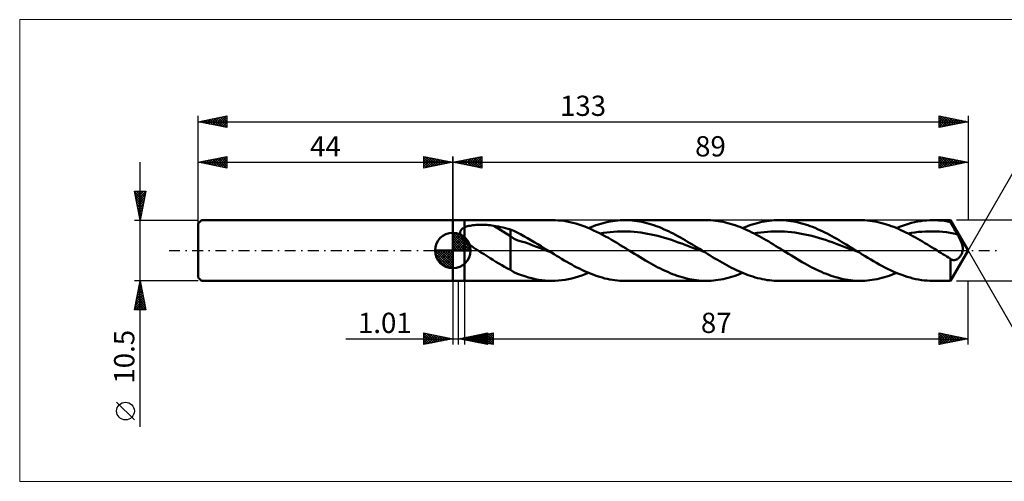
# Model space of a CAD drawing. Units: millimetres. Extents: x -75 to 185, y -40 to 40.
# Drawn here: x -75 to 95, y -40 to 40 of the extents above; entities that cross this region are included whole.
import ezdxf
from ezdxf.enums import TextEntityAlignment as Align

# ---------------------------------------------------------------- set-up
doc = ezdxf.new("R2010")
doc.units = ezdxf.units.MM
doc.header["$LTSCALE"] = 4.7
doc.linetypes.add('LONGDASH_DASH', pattern=[0.85, 0.4, -0.2, 0.05, -0.2])
for name, color, linetype in [('1', 4, 'CONTINUOUS'), ('2', 7, 'CONTINUOUS'), ('4', 2, 'LONGDASH_DASH'), ('CUT', 1, 'CONTINUOUS'), ('INFTOTAL', 9, 'CONTINUOUS'), ('NOCUT', 7, 'CONTINUOUS'), ('SK1', 4, 'CONTINUOUS'), ('SK2', 7, 'CONTINUOUS'), ('SK4', 2, 'LONGDASH_DASH')]:
    doc.layers.add(name, color=color, linetype=linetype)
doc.styles.get("Standard").update_dxf_attribs({"font": 'Monospac821 BT'})

msp = doc.modelspace()

# ---------------------------------------------------------------- linework, layer by layer
at = {"color": 4, "linetype": 'Continuous'}
for p, q in [((0, 2.98), (0.08, 3.06)), ((0, 2.55), (0.47, 3.02)), ((0, 2.98), (2.98, 0)), ((0, 2.12), (0.83, 2.95)), ((0, 1.68), (1.15, 2.84)), ((0, 1.25), (1.45, 2.7)), ((0, 2.55), (2.55, 0)), ((0, 0.82), (1.72, 2.53)), ((0, 0.38), (1.96, 2.35)), ((0, 2.12), (2.12, 0)), ((0.05, 0), (2.19, 2.14)), ((0.38, 3.04), (3.04, 0.38)), ((0.48, 0), (2.39, 1.91)), ((0.93, 2.92), (2.92, 0.93)), ((1.82, 2.46), (2.46, 1.82)), ((-3.06, -0.08), (-2.98, 0)), ((-3.02, -0.47), (-2.55, 0)), ((-2.95, -0.83), (-2.12, 0)), ((-2.84, -1.15), (-1.68, 0)), ((-2.7, -1.45), (-1.25, 0)), ((-2.65, 0), (0, -2.65)), ((-2.53, -1.72), (-0.82, 0)), ((-2.35, -1.96), (-0.38, 0)), ((-2.21, 0), (0, -2.21)), ((-1.78, 0), (0, -1.78)), ((-1.35, 0), (0, -1.35)), ((-0.92, 0), (0, -0.92)), ((-0.48, 0), (0, -0.48)), ((-0.05, 0), (0, -0.05)), ((0, 1.68), (1.68, 0)), ((0, 1.25), (1.25, 0)), ((0, 0.82), (0.82, 0)), ((0, 0.38), (0.38, 0)), ((0.92, 0), (2.57, 1.66)), ((1.35, 0), (2.73, 1.38)), ((1.78, 0), (2.86, 1.08)), ((2.21, 0), (2.97, 0.75)), ((2.65, 0), (3.04, 0.39)), ((-3.06, -0.02), (-0.02, -3.06)), ((-3.02, -0.49), (-0.49, -3.02)), ((-2.86, -1.08), (-1.08, -2.86)), ((-2.14, -2.19), (0, -0.05)), ((-1.91, -2.39), (0, -0.48)), ((-1.66, -2.57), (0, -0.92)), ((-1.38, -2.73), (0, -1.35)), ((-1.08, -2.86), (0, -1.78)), ((-0.75, -2.97), (0, -2.21)), ((-0.39, -3.04), (0, -2.65))]:
    msp.add_line(p, q, dxfattribs=at)
at = {"layer": '1', "color": 4, "linetype": 'CONTINUOUS', "lineweight": 50}
for p, q in [((0, 5.25), (2, 5.25)), ((0, -5.25), (0, 5.25)), ((2, 5.25), (17.18, 5.25)), ((2, -5.25), (2, 5.25)), ((17.69, 5.24), (17.17, 5.25)), ((18.2, 5.21), (17.69, 5.24)), ((18.7, 5.16), (18.2, 5.21)), ((19.21, 5.1), (18.7, 5.16)), ((27.65, 5.09), (28.07, 5.15)), ((28.07, 5.15), (28.49, 5.19)), ((28.49, 5.19), (28.91, 5.22)), ((28.91, 5.22), (29.33, 5.24)), ((29.33, 5.24), (29.75, 5.25)), ((30.16, 5.24), (29.75, 5.25)), ((29.75, 5.25), (43.76, 5.25)), ((30.58, 5.22), (30.16, 5.24)), ((31, 5.19), (30.58, 5.22)), ((31.41, 5.15), (31, 5.19)), ((31.83, 5.09), (31.41, 5.15)), ((44.18, 5.24), (43.76, 5.25)), ((44.59, 5.22), (44.18, 5.24)), ((45.01, 5.19), (44.59, 5.22)), ((45.42, 5.15), (45.01, 5.19)), ((45.84, 5.09), (45.42, 5.15)), ((54.24, 5.09), (54.66, 5.15)), ((54.66, 5.15), (55.08, 5.19)), ((55.08, 5.19), (55.5, 5.22)), ((55.5, 5.22), (55.92, 5.24)), ((55.92, 5.24), (56.33, 5.25)), ((56.75, 5.24), (56.33, 5.25)), ((56.33, 5.25), (70.34, 5.25)), ((57.16, 5.22), (56.75, 5.24)), ((57.58, 5.19), (57.16, 5.22)), ((58, 5.15), (57.58, 5.19)), ((58.41, 5.09), (58, 5.15)), ((70.75, 5.24), (70.34, 5.25)), ((71.16, 5.23), (70.75, 5.24)), ((71.58, 5.19), (71.16, 5.23)), ((72, 5.15), (71.58, 5.19)), ((72.41, 5.09), (72, 5.15)), ((80.8, 5.09), (81.32, 5.16)), ((81.32, 5.16), (81.84, 5.21)), ((81.84, 5.21), (82.36, 5.24)), ((82.36, 5.24), (82.88, 5.25)), ((83.39, 5.24), (82.88, 5.25)), ((82.92, 5.25), (85.97, 5.25)), ((83.91, 5.21), (83.39, 5.24)), ((84.42, 5.17), (83.91, 5.21)), ((84.94, 5.1), (84.42, 5.17)), ((89, 0), (85.97, 5.25)), ((85.97, 4.91), (85.97, 5.25)), ((1.34, 3.36), (1.37, 3.43)), ((1.37, 3.43), (1.41, 3.5)), ((1.41, 3.5), (1.46, 3.57)), ((1.46, 3.57), (1.51, 3.63)), ((1.51, 3.63), (1.57, 3.69)), ((1.57, 3.69), (1.63, 3.75)), ((1.63, 3.75), (1.7, 3.8)), ((1.7, 3.8), (1.77, 3.85)), ((1.77, 3.85), (1.84, 3.9)), ((1.84, 3.9), (1.92, 3.94)), ((1.92, 3.94), (2, 3.98)), ((2, 3.98), (2.17, 4.06)), ((2.17, 4.06), (2.35, 4.13)), ((2.35, 4.13), (2.55, 4.19)), ((2.55, 4.19), (2.76, 4.24)), ((2.76, 4.24), (2.99, 4.29)), ((2.99, 4.29), (3.23, 4.34)), ((3.23, 4.34), (3.48, 4.37)), ((3.48, 4.37), (3.74, 4.4)), ((3.74, 4.4), (4.02, 4.43)), ((4.02, 4.43), (4.31, 4.45)), ((4.31, 4.45), (4.61, 4.46)), ((4.61, 4.46), (4.92, 4.46)), ((5.23, 4.45), (4.92, 4.46)), ((5.54, 4.44), (5.23, 4.45)), ((5.85, 4.42), (5.54, 4.44)), ((6.15, 4.4), (5.85, 4.42)), ((6.46, 4.36), (6.15, 4.4)), ((6.76, 4.32), (6.46, 4.36)), ((7.06, 4.27), (6.76, 4.32)), ((9.94, 2.47), (7.06, 4.27)), ((7.48, 4.2), (7.06, 4.27)), ((7.89, 4.12), (7.48, 4.2)), ((8.3, 4.03), (7.89, 4.12)), ((8.71, 3.95), (8.3, 4.03)), ((9.12, 3.85), (8.71, 3.95)), ((9.53, 3.75), (9.12, 3.85)), ((9.94, 3.65), (9.53, 3.75)), ((10.53, 3.39), (9.94, 3.65)), ((9.94, -3.35), (9.94, 3.65)), ((19.72, 5.01), (19.21, 5.1)), ((20.24, 4.91), (19.72, 5.01)), ((20.75, 4.79), (20.24, 4.91)), ((21.26, 4.65), (20.75, 4.79)), ((21.77, 4.5), (21.26, 4.65)), ((22.28, 4.32), (21.77, 4.5)), ((22.79, 4.14), (22.28, 4.32)), ((23.3, 3.93), (22.79, 4.14)), ((23.81, 3.72), (23.3, 3.93)), ((23.46, 3.87), (23.88, 4.04)), ((24.32, 3.48), (23.81, 3.72)), ((23.88, 4.04), (24.3, 4.2)), ((24.3, 4.2), (24.72, 4.35)), ((24.84, 3.24), (24.32, 3.48)), ((24.72, 4.35), (25.14, 4.49)), ((25.14, 4.49), (25.56, 4.62)), ((25.56, 4.62), (25.98, 4.74)), ((25.98, 4.74), (26.4, 4.84)), ((26.4, 4.84), (26.82, 4.94)), ((26.82, 4.94), (27.23, 5.02)), ((27.23, 5.02), (27.65, 5.09)), ((32.24, 5.02), (31.83, 5.09)), ((32.66, 4.94), (32.24, 5.02)), ((33.07, 4.85), (32.66, 4.94)), ((33.49, 4.75), (33.07, 4.85)), ((33.9, 4.63), (33.49, 4.75)), ((34.32, 4.5), (33.9, 4.63)), ((34.73, 4.37), (34.32, 4.5)), ((35.15, 4.22), (34.73, 4.37)), ((35.56, 4.06), (35.15, 4.22)), ((35.98, 3.89), (35.56, 4.06)), ((36.39, 3.71), (35.98, 3.89)), ((36.81, 3.53), (36.39, 3.71)), ((37.23, 3.33), (36.81, 3.53)), ((46.25, 5.02), (45.84, 5.09)), ((46.67, 4.94), (46.25, 5.02)), ((47.09, 4.85), (46.67, 4.94)), ((47.5, 4.75), (47.09, 4.85)), ((47.92, 4.63), (47.5, 4.75)), ((48.33, 4.5), (47.92, 4.63)), ((48.75, 4.36), (48.33, 4.5)), ((49.16, 4.22), (48.75, 4.36)), ((49.58, 4.06), (49.16, 4.22)), ((50, 3.89), (49.58, 4.06)), ((50.41, 3.71), (50, 3.89)), ((50.05, 3.87), (50.47, 4.04)), ((50.82, 3.52), (50.41, 3.71)), ((50.47, 4.04), (50.89, 4.2)), ((51.24, 3.33), (50.82, 3.52)), ((50.89, 4.2), (51.3, 4.35)), ((51.3, 4.35), (51.72, 4.49)), ((51.72, 4.49), (52.14, 4.62)), ((52.14, 4.62), (52.56, 4.74)), ((52.56, 4.74), (52.98, 4.84)), ((52.98, 4.84), (53.4, 4.94)), ((53.4, 4.94), (53.82, 5.02)), ((53.82, 5.02), (54.24, 5.09)), ((58.83, 5.02), (58.41, 5.09)), ((59.24, 4.94), (58.83, 5.02)), ((59.66, 4.85), (59.24, 4.94)), ((60.07, 4.75), (59.66, 4.85)), ((60.49, 4.63), (60.07, 4.75)), ((60.9, 4.5), (60.49, 4.63)), ((61.32, 4.37), (60.9, 4.5)), ((61.73, 4.22), (61.32, 4.37)), ((62.15, 4.06), (61.73, 4.22)), ((62.57, 3.89), (62.15, 4.06)), ((62.98, 3.71), (62.57, 3.89)), ((63.4, 3.53), (62.98, 3.71)), ((63.81, 3.33), (63.4, 3.53)), ((72.83, 5.03), (72.41, 5.09)), ((73.24, 4.95), (72.83, 5.03)), ((73.65, 4.85), (73.24, 4.95)), ((74.07, 4.75), (73.65, 4.85)), ((74.49, 4.63), (74.07, 4.75)), ((74.9, 4.51), (74.49, 4.63)), ((75.32, 4.37), (74.9, 4.51)), ((75.73, 4.22), (75.32, 4.37)), ((76.15, 4.06), (75.73, 4.22)), ((76.56, 3.89), (76.15, 4.06)), ((76.98, 3.72), (76.56, 3.89)), ((76.63, 3.87), (77.15, 4.08)), ((77.4, 3.53), (76.98, 3.72)), ((77.15, 4.08), (77.67, 4.27)), ((77.81, 3.34), (77.4, 3.53)), ((77.67, 4.27), (78.19, 4.45)), ((78.19, 4.45), (78.71, 4.61)), ((78.71, 4.61), (79.23, 4.76)), ((79.23, 4.76), (79.76, 4.89)), ((79.76, 4.89), (80.28, 5)), ((80.28, 5), (80.8, 5.09)), ((85.45, 5.02), (84.94, 5.1)), ((85.97, 4.91), (85.45, 5.02)), ((86.13, 4.61), (85.97, 4.91)), ((86.29, 4.32), (86.13, 4.61)), ((86.45, 4.02), (86.29, 4.32)), ((86.61, 3.72), (86.45, 4.02)), ((86.77, 3.43), (86.61, 3.72)), ((86.93, 3.13), (86.77, 3.43)), ((0, 0), (0, 3.06)), ((1.29, 3.13), (1.3, 3.21)), ((1.29, 3.05), (1.29, 3.13)), ((1.29, 2.96), (1.29, 3.05)), ((1.31, 2.88), (1.29, 2.96)), ((1.3, 3.21), (1.32, 3.28)), ((1.33, 2.8), (1.31, 2.88)), ((1.32, 3.28), (1.34, 3.36)), ((1.35, 2.71), (1.33, 2.8)), ((1.38, 2.63), (1.35, 2.71)), ((1.42, 2.55), (1.38, 2.63)), ((1.46, 2.47), (1.42, 2.55)), ((1.51, 2.39), (1.46, 2.47)), ((1.56, 2.31), (1.51, 2.39)), ((1.62, 2.23), (1.56, 2.31)), ((1.67, 2.15), (1.62, 2.23)), ((1.74, 2.08), (1.67, 2.15)), ((1.8, 2), (1.74, 2.08)), ((1.86, 1.93), (1.8, 2)), ((1.93, 1.85), (1.86, 1.93)), ((2, 1.78), (1.93, 1.85)), ((2.3, 1.5), (2, 1.78)), ((10.58, 2), (9.94, 2.47)), ((11.11, 3.11), (10.53, 3.39)), ((11.23, 1.71), (10.58, 2)), ((11.68, 2.81), (11.11, 3.11)), ((11.88, 1.55), (11.23, 1.71)), ((12.28, 2.49), (11.68, 2.81)), ((12.88, 2.15), (12.28, 2.49)), ((13.48, 1.81), (12.88, 2.15)), ((14.07, 1.46), (13.48, 1.81)), ((25.35, 2.99), (24.84, 3.24)), ((25.86, 2.72), (25.35, 2.99)), ((25.42, 2.95), (26.01, 3.05)), ((26.37, 2.44), (25.86, 2.72)), ((26.01, 3.05), (26.6, 3.13)), ((26.88, 2.16), (26.37, 2.44)), ((26.6, 3.13), (27.18, 3.19)), ((27.4, 1.86), (26.88, 2.16)), ((27.18, 3.19), (27.77, 3.25)), ((27.91, 1.56), (27.4, 1.86)), ((27.77, 3.25), (28.36, 3.28)), ((28.36, 3.28), (28.95, 3.3)), ((28.95, 3.3), (29.54, 3.31)), ((30.12, 3.3), (29.54, 3.31)), ((30.71, 3.27), (30.12, 3.3)), ((31.3, 3.22), (30.71, 3.27)), ((31.89, 3.16), (31.3, 3.22)), ((32.47, 3.09), (31.89, 3.16)), ((33.06, 3), (32.47, 3.09)), ((33.65, 2.9), (33.06, 3)), ((34.24, 2.78), (33.65, 2.9)), ((34.83, 2.65), (34.24, 2.78)), ((35.41, 2.51), (34.83, 2.65)), ((36, 2.35), (35.41, 2.51)), ((36.59, 2.18), (36, 2.35)), ((37.18, 2), (36.59, 2.18)), ((37.77, 1.82), (37.18, 2)), ((37.64, 3.13), (37.23, 3.33)), ((38.06, 2.92), (37.64, 3.13)), ((38.35, 1.62), (37.77, 1.82)), ((38.47, 2.7), (38.06, 2.92)), ((38.89, 2.48), (38.47, 2.7)), ((39.3, 2.24), (38.89, 2.48)), ((39.72, 2.01), (39.3, 2.24)), ((40.13, 1.77), (39.72, 2.01)), ((40.55, 1.52), (40.13, 1.77)), ((51.65, 3.13), (51.24, 3.33)), ((52.07, 2.92), (51.65, 3.13)), ((52.01, 2.95), (52.59, 3.05)), ((52.48, 2.7), (52.07, 2.92)), ((52.9, 2.47), (52.48, 2.7)), ((52.59, 3.05), (53.18, 3.13)), ((53.31, 2.25), (52.9, 2.47)), ((53.18, 3.13), (53.77, 3.19)), ((53.73, 2.01), (53.31, 2.25)), ((54.14, 1.77), (53.73, 2.01)), ((53.77, 3.19), (54.36, 3.25)), ((54.56, 1.53), (54.14, 1.77)), ((54.36, 3.25), (54.94, 3.28)), ((54.94, 3.28), (55.53, 3.3)), ((55.53, 3.3), (56.12, 3.31)), ((56.71, 3.29), (56.12, 3.31)), ((57.3, 3.27), (56.71, 3.29)), ((57.88, 3.22), (57.3, 3.27)), ((58.47, 3.16), (57.88, 3.22)), ((59.06, 3.09), (58.47, 3.16)), ((59.65, 3), (59.06, 3.09)), ((60.23, 2.9), (59.65, 3)), ((60.82, 2.78), (60.23, 2.9)), ((61.41, 2.65), (60.82, 2.78)), ((62, 2.51), (61.41, 2.65)), ((62.59, 2.35), (62, 2.51)), ((63.17, 2.18), (62.59, 2.35)), ((63.76, 2), (63.17, 2.18)), ((64.35, 1.82), (63.76, 2)), ((64.23, 3.13), (63.81, 3.33)), ((64.64, 2.92), (64.23, 3.13)), ((64.94, 1.62), (64.35, 1.82)), ((65.06, 2.7), (64.64, 2.92)), ((65.47, 2.48), (65.06, 2.7)), ((65.89, 2.25), (65.47, 2.48)), ((66.3, 2.01), (65.89, 2.25)), ((66.72, 1.77), (66.3, 2.01)), ((67.13, 1.52), (66.72, 1.77)), ((78.23, 3.13), (77.81, 3.34)), ((78.64, 2.92), (78.23, 3.13)), ((78.59, 2.95), (79.2, 3.05)), ((79.06, 2.7), (78.64, 2.92)), ((79.47, 2.48), (79.06, 2.7)), ((79.2, 3.05), (79.81, 3.13)), ((79.89, 2.25), (79.47, 2.48)), ((79.81, 3.13), (80.41, 3.2)), ((80.31, 2.01), (79.89, 2.25)), ((80.72, 1.77), (80.31, 2.01)), ((80.41, 3.2), (81.02, 3.25)), ((81.14, 1.53), (80.72, 1.77)), ((81.02, 3.25), (81.63, 3.29)), ((81.63, 3.29), (82.23, 3.3)), ((82.84, 3.3), (82.23, 3.3)), ((83.45, 3.29), (82.84, 3.3)), ((84.06, 3.26), (83.45, 3.29)), ((84.66, 3.21), (84.06, 3.26)), ((85.27, 3.14), (84.66, 3.21)), ((85.88, 3.05), (85.27, 3.14)), ((86.48, 2.96), (85.88, 3.05)), ((87.09, 2.84), (86.48, 2.96)), ((87.09, 2.84), (86.93, 3.13)), ((87.23, 2.59), (87.09, 2.84)), ((87.37, 2.34), (87.23, 2.59)), ((87.49, 2.09), (87.37, 2.34)), ((87.61, 1.85), (87.49, 2.09)), ((87.72, 1.62), (87.61, 1.85)), ((0, 0), (-3.06, 0)), ((0, 0), (3.06, 0)), ((0, -3.06), (0, 0)), ((2.62, 1.23), (2.3, 1.5)), ((2.95, 0.97), (2.62, 1.23)), ((3.29, 0.72), (2.95, 0.97)), ((3.65, 0.47), (3.29, 0.72)), ((4, 0.23), (3.65, 0.47)), ((4.36, 0), (4, 0.23)), ((12.53, 1.37), (11.88, 1.55)), ((13.18, 1.14), (12.53, 1.37)), ((13.82, 0.88), (13.18, 1.14)), ((14.47, 0.63), (13.82, 0.88)), ((14.67, 1.1), (14.07, 1.46)), ((15.12, 0.38), (14.47, 0.63)), ((15.27, 0.74), (14.67, 1.1)), ((15.76, 0.13), (15.12, 0.38)), ((15.86, 0.37), (15.27, 0.74)), ((16.41, -0.12), (15.76, 0.13)), ((16.46, 0), (15.86, 0.37)), ((16.56, -0.06), (16.46, 0)), ((28.42, 1.26), (27.91, 1.56)), ((28.93, 0.95), (28.42, 1.26)), ((29.44, 0.63), (28.93, 0.95)), ((29.96, 0.32), (29.44, 0.63)), ((30.47, 0), (29.96, 0.32)), ((30.94, -0.29), (30.47, 0)), ((38.94, 1.41), (38.35, 1.62)), ((39.53, 1.2), (38.94, 1.41)), ((40.12, 0.99), (39.53, 1.2)), ((40.71, 0.77), (40.12, 0.99)), ((40.96, 1.28), (40.55, 1.52)), ((41.29, 0.54), (40.71, 0.77)), ((41.38, 1.02), (40.96, 1.28)), ((41.88, 0.31), (41.29, 0.54)), ((41.8, 0.77), (41.38, 1.02)), ((42.21, 0.51), (41.8, 0.77)), ((42.47, 0.09), (41.88, 0.31)), ((42.63, 0.26), (42.21, 0.51)), ((43.06, -0.14), (42.47, 0.09)), ((43.04, 0), (42.63, 0.26)), ((43.14, -0.06), (43.04, 0)), ((54.97, 1.28), (54.56, 1.53)), ((55.39, 1.03), (54.97, 1.28)), ((55.8, 0.77), (55.39, 1.03)), ((56.22, 0.51), (55.8, 0.77)), ((56.64, 0.26), (56.22, 0.51)), ((57.05, 0), (56.64, 0.26)), ((57.53, -0.29), (57.05, 0)), ((65.53, 1.42), (64.94, 1.62)), ((66.11, 1.2), (65.53, 1.42)), ((66.7, 0.99), (66.11, 1.2)), ((67.29, 0.77), (66.7, 0.99)), ((67.55, 1.28), (67.13, 1.52)), ((67.88, 0.54), (67.29, 0.77)), ((67.96, 1.02), (67.55, 1.28)), ((68.46, 0.31), (67.88, 0.54)), ((68.38, 0.77), (67.96, 1.02)), ((68.8, 0.51), (68.38, 0.77)), ((69.05, 0.09), (68.46, 0.31)), ((69.21, 0.26), (68.8, 0.51)), ((69.64, -0.14), (69.05, 0.09)), ((69.63, 0), (69.21, 0.26)), ((69.73, -0.06), (69.63, 0)), ((81.55, 1.28), (81.14, 1.53)), ((81.97, 1.03), (81.55, 1.28)), ((82.39, 0.77), (81.97, 1.03)), ((82.8, 0.52), (82.39, 0.77)), ((83.22, 0.26), (82.8, 0.52)), ((83.64, 0), (83.22, 0.26)), ((83.97, -0.21), (83.64, 0)), ((85.97, -5.25), (89, 0)), ((87.81, 1.4), (87.72, 1.62)), ((87.89, 1.19), (87.81, 1.4)), ((87.96, 1), (87.89, 1.19)), ((88.01, 0.83), (87.96, 1)), ((88.04, 0.68), (88.01, 0.83)), ((88.07, 0.54), (88.04, 0.68)), ((88.04, -0.14), (88.07, 0)), ((88.08, 0.41), (88.07, 0.54)), ((88.07, 0), (88.08, 0.15)), ((88.09, 0.28), (88.08, 0.41)), ((88.08, 0.15), (88.09, 0.28)), ((4.87, -0.33), (4.36, 0)), ((5.39, -0.66), (4.87, -0.33)), ((5.91, -0.98), (5.39, -0.66)), ((6.43, -1.31), (5.91, -0.98)), ((6.94, -1.63), (6.43, -1.31)), ((7.45, -1.94), (6.94, -1.63)), ((17.06, -0.37), (16.41, -0.12)), ((16.66, -0.12), (16.56, -0.06)), ((16.76, -0.19), (16.66, -0.12)), ((16.86, -0.25), (16.76, -0.19)), ((16.96, -0.31), (16.86, -0.25)), ((17.06, -0.37), (16.96, -0.31)), ((17.06, -0.37), (17.06, -0.37)), ((17.49, -0.64), (17.06, -0.37)), ((17.06, -0.37), (17.06, -0.37)), ((17.06, -0.37), (17.06, -0.37)), ((17.06, -0.37), (17.06, -0.37)), ((17.06, -0.37), (17.06, -0.37)), ((17.06, -0.37), (17.06, -0.37)), ((17.06, -0.37), (17.06, -0.37)), ((17.06, -0.37), (17.06, -0.37)), ((17.93, -0.91), (17.49, -0.64)), ((18.37, -1.17), (17.93, -0.91)), ((18.8, -1.44), (18.37, -1.17)), ((19.24, -1.7), (18.8, -1.44)), ((19.68, -1.95), (19.24, -1.7)), ((31.41, -0.59), (30.94, -0.29)), ((31.88, -0.88), (31.41, -0.59)), ((32.36, -1.16), (31.88, -0.88)), ((32.83, -1.45), (32.36, -1.16)), ((33.3, -1.73), (32.83, -1.45)), ((43.65, -0.37), (43.06, -0.14)), ((43.24, -0.12), (43.14, -0.06)), ((43.34, -0.19), (43.24, -0.12)), ((43.44, -0.25), (43.34, -0.19)), ((43.54, -0.31), (43.44, -0.25)), ((43.65, -0.37), (43.54, -0.31)), ((44.05, -0.63), (43.65, -0.37)), ((44.46, -0.88), (44.05, -0.63)), ((44.87, -1.13), (44.46, -0.88)), ((45.28, -1.37), (44.87, -1.13)), ((45.69, -1.62), (45.28, -1.37)), ((46.1, -1.86), (45.69, -1.62)), ((58, -0.59), (57.53, -0.29)), ((58.47, -0.88), (58, -0.59)), ((58.94, -1.16), (58.47, -0.88)), ((59.42, -1.45), (58.94, -1.16)), ((59.89, -1.73), (59.42, -1.45)), ((70.23, -0.37), (69.64, -0.14)), ((69.83, -0.12), (69.73, -0.06)), ((69.93, -0.19), (69.83, -0.12)), ((70.03, -0.25), (69.93, -0.19)), ((70.13, -0.31), (70.03, -0.25)), ((70.23, -0.37), (70.13, -0.31)), ((70.71, -0.67), (70.23, -0.37)), ((71.2, -0.97), (70.71, -0.67)), ((71.69, -1.27), (71.2, -0.97)), ((72.17, -1.56), (71.69, -1.27)), ((72.66, -1.84), (72.17, -1.56)), ((84.3, -0.41), (83.97, -0.21)), ((84.64, -0.62), (84.3, -0.41)), ((84.97, -0.82), (84.64, -0.62)), ((85.3, -1.03), (84.97, -0.82)), ((85.64, -1.23), (85.3, -1.03)), ((85.97, -1.43), (85.64, -1.23)), ((86, -1.45), (85.97, -1.43)), ((85.97, -5.25), (85.97, -1.43)), ((86.03, -1.47), (86, -1.45)), ((86.06, -1.5), (86.03, -1.47)), ((86.09, -1.52), (86.06, -1.5)), ((86.12, -1.53), (86.09, -1.52)), ((86.15, -1.55), (86.12, -1.53)), ((86.23, -1.59), (86.15, -1.55)), ((86.32, -1.63), (86.23, -1.59)), ((86.4, -1.65), (86.32, -1.63)), ((86.49, -1.66), (86.4, -1.65)), ((86.58, -1.67), (86.49, -1.66)), ((86.58, -1.67), (86.67, -1.66)), ((86.67, -1.66), (86.76, -1.64)), ((86.76, -1.64), (86.85, -1.62)), ((86.85, -1.62), (86.95, -1.58)), ((86.95, -1.58), (87.04, -1.53)), ((87.04, -1.53), (87.14, -1.47)), ((87.14, -1.47), (87.23, -1.4)), ((87.23, -1.4), (87.33, -1.32)), ((87.33, -1.32), (87.42, -1.24)), ((87.42, -1.24), (87.51, -1.14)), ((87.51, -1.14), (87.6, -1.03)), ((87.6, -1.03), (87.68, -0.93)), ((87.68, -0.93), (87.76, -0.81)), ((87.76, -0.81), (87.83, -0.69)), ((87.83, -0.69), (87.89, -0.56)), ((87.89, -0.56), (87.95, -0.43)), ((87.95, -0.43), (88, -0.29)), ((88, -0.29), (88.04, -0.14)), ((7.96, -2.25), (7.45, -1.94)), ((8.46, -2.55), (7.96, -2.25)), ((8.95, -2.83), (8.46, -2.55)), ((9.44, -3.1), (8.95, -2.83)), ((9.94, -3.35), (9.44, -3.1)), ((10.54, -3.72), (9.94, -3.35)), ((20.12, -2.2), (19.68, -1.95)), ((20.55, -2.44), (20.12, -2.2)), ((20.99, -2.68), (20.55, -2.44)), ((21.43, -2.91), (20.99, -2.68)), ((21.87, -3.13), (21.43, -2.91)), ((22.3, -3.35), (21.87, -3.13)), ((22.74, -3.55), (22.3, -3.35)), ((33.78, -2), (33.3, -1.73)), ((34.19, -2.24), (33.78, -2)), ((34.61, -2.47), (34.19, -2.24)), ((35.03, -2.69), (34.61, -2.47)), ((35.44, -2.91), (35.03, -2.69)), ((35.86, -3.12), (35.44, -2.91)), ((36.27, -3.33), (35.86, -3.12)), ((36.69, -3.52), (36.27, -3.33)), ((46.51, -2.09), (46.1, -1.86)), ((46.92, -2.32), (46.51, -2.09)), ((47.33, -2.55), (46.92, -2.32)), ((47.74, -2.77), (47.33, -2.55)), ((48.15, -2.98), (47.74, -2.77)), ((48.56, -3.18), (48.15, -2.98)), ((48.97, -3.38), (48.56, -3.18)), ((49.38, -3.57), (48.97, -3.38)), ((60.36, -2), (59.89, -1.73)), ((60.78, -2.24), (60.36, -2)), ((61.19, -2.47), (60.78, -2.24)), ((61.61, -2.69), (61.19, -2.47)), ((62.02, -2.91), (61.61, -2.69)), ((62.44, -3.12), (62.02, -2.91)), ((62.86, -3.32), (62.44, -3.12)), ((63.27, -3.52), (62.86, -3.32)), ((73.15, -2.12), (72.66, -1.84)), ((73.63, -2.39), (73.15, -2.12)), ((74.12, -2.66), (73.63, -2.39)), ((74.61, -2.91), (74.12, -2.66)), ((75.09, -3.16), (74.61, -2.91)), ((75.58, -3.4), (75.09, -3.16)), ((76.07, -3.62), (75.58, -3.4)), ((11.18, -4.02), (10.54, -3.72)), ((11.84, -4.25), (11.18, -4.02)), ((12.47, -4.46), (11.84, -4.25)), ((13.06, -4.64), (12.47, -4.46)), ((13.63, -4.79), (13.06, -4.64)), ((14.2, -4.93), (13.63, -4.79)), ((14.79, -5.04), (14.2, -4.93)), ((15.37, -5.13), (14.79, -5.04)), ((18.84, -5.15), (19.42, -5.07)), ((19.42, -5.07), (19.99, -4.96)), ((19.99, -4.96), (20.57, -4.83)), ((20.57, -4.83), (21.15, -4.68)), ((21.15, -4.68), (21.73, -4.51)), ((21.73, -4.51), (22.31, -4.31)), ((22.31, -4.31), (22.89, -4.1)), ((23.18, -3.75), (22.74, -3.55)), ((22.89, -4.1), (23.46, -3.87)), ((23.62, -3.93), (23.18, -3.75)), ((24.06, -4.11), (23.62, -3.93)), ((24.49, -4.27), (24.06, -4.11)), ((24.93, -4.42), (24.49, -4.27)), ((25.37, -4.56), (24.93, -4.42)), ((25.81, -4.69), (25.37, -4.56)), ((26.25, -4.81), (25.81, -4.69)), ((26.68, -4.91), (26.25, -4.81)), ((27.12, -5), (26.68, -4.91)), ((27.56, -5.08), (27.12, -5)), ((28, -5.14), (27.56, -5.08)), ((37.11, -3.71), (36.69, -3.52)), ((37.52, -3.89), (37.11, -3.71)), ((37.94, -4.06), (37.52, -3.89)), ((38.35, -4.22), (37.94, -4.06)), ((38.77, -4.36), (38.35, -4.22)), ((39.19, -4.5), (38.77, -4.36)), ((39.6, -4.63), (39.19, -4.5)), ((40.02, -4.75), (39.6, -4.63)), ((40.44, -4.85), (40.02, -4.75)), ((40.85, -4.94), (40.44, -4.85)), ((41.27, -5.02), (40.85, -4.94)), ((41.68, -5.09), (41.27, -5.02)), ((42.1, -5.15), (41.68, -5.09)), ((45.44, -5.15), (45.86, -5.09)), ((45.86, -5.09), (46.27, -5.02)), ((46.27, -5.02), (46.69, -4.94)), ((46.69, -4.94), (47.11, -4.84)), ((47.11, -4.84), (47.53, -4.74)), ((47.53, -4.74), (47.95, -4.62)), ((47.95, -4.62), (48.37, -4.49)), ((48.37, -4.49), (48.79, -4.35)), ((48.79, -4.35), (49.21, -4.2)), ((49.21, -4.2), (49.63, -4.04)), ((49.78, -3.75), (49.38, -3.57)), ((49.63, -4.04), (50.05, -3.87)), ((50.19, -3.93), (49.78, -3.75)), ((50.6, -4.09), (50.19, -3.93)), ((51.01, -4.25), (50.6, -4.09)), ((51.42, -4.39), (51.01, -4.25)), ((51.83, -4.52), (51.42, -4.39)), ((52.24, -4.65), (51.83, -4.52)), ((52.65, -4.76), (52.24, -4.65)), ((53.06, -4.86), (52.65, -4.76)), ((53.47, -4.95), (53.06, -4.86)), ((53.88, -5.03), (53.47, -4.95)), ((54.29, -5.1), (53.88, -5.03)), ((54.7, -5.15), (54.29, -5.1)), ((63.69, -3.71), (63.27, -3.52)), ((64.1, -3.89), (63.69, -3.71)), ((64.52, -4.05), (64.1, -3.89)), ((64.94, -4.21), (64.52, -4.05)), ((65.35, -4.36), (64.94, -4.21)), ((65.77, -4.5), (65.35, -4.36)), ((66.18, -4.63), (65.77, -4.5)), ((66.6, -4.74), (66.18, -4.63)), ((67.02, -4.85), (66.6, -4.74)), ((67.43, -4.94), (67.02, -4.85)), ((67.85, -5.02), (67.43, -4.94)), ((68.26, -5.09), (67.85, -5.02)), ((68.68, -5.15), (68.26, -5.09)), ((72.02, -5.15), (72.44, -5.09)), ((72.44, -5.09), (72.86, -5.02)), ((72.86, -5.02), (73.28, -4.94)), ((73.28, -4.94), (73.7, -4.84)), ((73.7, -4.84), (74.12, -4.74)), ((74.12, -4.74), (74.54, -4.62)), ((74.54, -4.62), (74.96, -4.49)), ((74.96, -4.49), (75.37, -4.35)), ((75.37, -4.35), (75.79, -4.2)), ((75.79, -4.2), (76.21, -4.04)), ((76.55, -3.83), (76.07, -3.62)), ((76.21, -4.04), (76.63, -3.87)), ((77.04, -4.03), (76.55, -3.83)), ((77.53, -4.22), (77.04, -4.03)), ((78.01, -4.39), (77.53, -4.22)), ((78.5, -4.55), (78.01, -4.39)), ((78.99, -4.69), (78.5, -4.55)), ((79.47, -4.82), (78.99, -4.69)), ((79.96, -4.93), (79.47, -4.82)), ((80.45, -5.03), (79.96, -4.93)), ((80.93, -5.11), (80.45, -5.03)), ((0, -5.25), (2, -5.25)), ((17.17, -5.25), (2, -5.25)), ((15.95, -5.19), (15.37, -5.13)), ((16.52, -5.23), (15.95, -5.19)), ((17.1, -5.25), (16.52, -5.23)), ((17.1, -5.25), (17.68, -5.24)), ((17.68, -5.24), (18.26, -5.21)), ((18.26, -5.21), (18.84, -5.15)), ((28.44, -5.19), (28, -5.14)), ((28.87, -5.22), (28.44, -5.19)), ((29.31, -5.24), (28.87, -5.22)), ((29.75, -5.25), (29.31, -5.24)), ((43.76, -5.25), (29.75, -5.25)), ((42.51, -5.19), (42.1, -5.15)), ((42.93, -5.22), (42.51, -5.19)), ((43.34, -5.24), (42.93, -5.22)), ((43.76, -5.25), (43.34, -5.24)), ((43.76, -5.25), (44.18, -5.24)), ((44.18, -5.24), (44.6, -5.22)), ((44.6, -5.22), (45.02, -5.19)), ((45.02, -5.19), (45.44, -5.15)), ((55.11, -5.19), (54.7, -5.15)), ((55.52, -5.23), (55.11, -5.19)), ((55.93, -5.24), (55.52, -5.23)), ((56.33, -5.25), (55.93, -5.24)), ((70.34, -5.25), (56.33, -5.25)), ((69.1, -5.19), (68.68, -5.15)), ((69.51, -5.22), (69.1, -5.19)), ((69.93, -5.24), (69.51, -5.22)), ((70.34, -5.25), (69.93, -5.24)), ((70.34, -5.25), (70.76, -5.24)), ((70.76, -5.24), (71.18, -5.22)), ((71.18, -5.22), (71.6, -5.19)), ((71.6, -5.19), (72.02, -5.15)), ((81.42, -5.17), (80.93, -5.11)), ((81.91, -5.21), (81.42, -5.17)), ((82.39, -5.24), (81.91, -5.21)), ((82.88, -5.25), (82.39, -5.24)), ((85.97, -5.25), (82.92, -5.25))]:
    msp.add_line(p, q, dxfattribs=at)
for start, end in [(90, 180), (0, 90), (180, 270), (270, 0)]:
    msp.add_arc((0, 0), 3.06, start, end, dxfattribs=at)
at = {"layer": '2', "color": 7, "linetype": 'CONTINUOUS', "lineweight": 25}
for p, q in [((0, 0), (0, 16.25)), ((0, 15.25), (5, 16.25)), ((0.33, 15.18), (0.5, 15.35)), ((0.37, 15.32), (0.56, 15.14)), ((0.69, 15.11), (1.03, 15.46)), ((0.73, 15.4), (1.09, 15.03)), ((1.04, 15.04), (1.56, 15.56)), ((1.08, 15.47), (1.62, 14.93)), ((1.39, 14.97), (2.09, 15.67)), ((1.43, 15.54), (2.15, 14.82)), ((1.75, 14.9), (2.62, 15.77)), ((1.79, 15.61), (2.68, 14.71)), ((2.1, 14.83), (3.15, 15.88)), ((2.14, 15.68), (3.21, 14.61)), ((2.46, 14.76), (3.68, 15.99)), ((2.49, 15.75), (3.74, 14.5)), ((2.81, 14.69), (4.21, 16.09)), ((2.85, 15.82), (4.27, 14.4)), ((3.16, 14.62), (4.74, 16.2)), ((3.2, 15.89), (4.8, 14.29)), ((3.52, 14.55), (5, 16.03)), ((3.56, 15.96), (5, 14.52)), ((3.87, 14.48), (5, 15.61)), ((3.91, 16.03), (5, 14.94)), ((4.26, 16.1), (5, 15.36)), ((4.62, 16.17), (5, 15.79)), ((4.97, 16.24), (5, 16.21)), ((5, 16.25), (5, 14.25)), ((84, 14.25), (84, 16.25)), ((84, 16.25), (89, 15.25)), ((84, 15.85), (84.33, 16.18)), ((84, 16.13), (85.56, 14.56)), ((84, 15.43), (84.68, 16.11)), ((84, 15.01), (85.04, 16.04)), ((84, 14.58), (85.39, 15.97)), ((84, 15.7), (85.21, 14.49)), ((84.12, 14.27), (85.74, 15.9)), ((84.38, 16.17), (85.92, 14.63)), ((84.65, 14.38), (86.1, 15.83)), ((84.91, 16.07), (86.27, 14.7)), ((85.18, 14.49), (86.45, 15.76)), ((85.44, 15.96), (86.62, 14.77)), ((85.71, 14.59), (86.8, 15.69)), ((85.97, 15.86), (86.98, 14.85)), ((86.24, 14.7), (87.16, 15.62)), ((86.5, 15.75), (87.33, 14.92)), ((86.77, 14.8), (87.51, 15.55)), ((87.03, 15.64), (87.68, 14.99)), ((87.3, 14.91), (87.87, 15.48)), ((87.56, 15.54), (88.04, 15.06)), ((87.83, 15.02), (88.22, 15.41)), ((88.09, 15.43), (88.39, 15.13)), ((88.36, 15.12), (88.57, 15.34)), ((88.62, 15.33), (88.75, 15.2)), ((89, 16.25), (89, 5.25)), ((0, 15.25), (89, 15.25)), ((5, 14.25), (0, 15.25)), ((0.02, 15.25), (0.03, 15.24)), ((4.22, 14.41), (5, 15.18)), ((4.58, 14.33), (5, 14.76)), ((4.93, 14.26), (5, 14.33)), ((84, 15.28), (84.86, 14.42)), ((89, 15.25), (84, 14.25)), ((84, 14.85), (84.5, 14.35)), ((84, 14.43), (84.15, 14.28)), ((88.89, 15.23), (88.93, 15.26)), ((89, 0), (97, 13.86)), ((110, 5.25), (86.97, 5.25)), ((89, 0), (97, -13.86)), ((0, -5.25), (0, -16.25)), ((1.01, -16.25), (1.01, -5.25)), ((2, -5.25), (2, -16.25)), ((86.97, -5.25), (110, -5.25)), ((89, -16.25), (89, -5.25)), ((-18.48, -15.25), (11.01, -15.25)), ((-5, -16.25), (-5, -14.25)), ((-5, -14.25), (0, -15.25)), ((-5, -14.27), (-4.98, -14.25)), ((-5, -14.27), (-3.35, -15.92)), ((-5, -14.69), (-4.63, -14.32)), ((-5, -15.12), (-4.28, -14.39)), ((-5, -15.54), (-3.92, -14.47)), ((-5, -15.97), (-3.57, -14.54)), ((-5, -14.69), (-3.7, -15.99)), ((-5, -15.12), (-4.06, -16.06)), ((0, -15.25), (-5, -16.25)), ((-4.82, -16.21), (-3.22, -14.61)), ((-4.49, -14.35), (-3, -15.85)), ((-4.29, -16.11), (-2.86, -14.68)), ((-3.96, -14.46), (-2.64, -15.78)), ((-3.76, -16), (-2.51, -14.75)), ((-3.43, -14.56), (-2.29, -15.71)), ((-3.23, -15.9), (-2.15, -14.82)), ((-2.9, -14.67), (-1.94, -15.64)), ((-2.7, -15.79), (-1.8, -14.89)), ((-2.37, -14.78), (-1.58, -15.57)), ((-2.17, -15.68), (-1.45, -14.96)), ((-1.84, -14.88), (-1.23, -15.5)), ((-1.64, -15.58), (-1.09, -15.03)), ((-1.31, -14.99), (-0.88, -15.43)), ((-1.11, -15.47), (-0.74, -15.1)), ((-0.78, -15.09), (-0.52, -15.35)), ((-0.58, -15.37), (-0.39, -15.17)), ((-0.25, -15.2), (-0.17, -15.28)), ((-0.05, -15.26), (-0.03, -15.24)), ((1.01, -15.25), (6.01, -14.25)), ((6.01, -16.25), (1.01, -15.25)), ((1.18, -15.22), (1.26, -15.3)), ((1.31, -15.31), (1.46, -15.16)), ((1.53, -15.15), (1.79, -15.41)), ((1.67, -15.38), (1.99, -15.05)), ((1.89, -15.07), (2.32, -15.51)), ((2, -15.25), (7, -14.25)), ((2, -15.25), (89, -15.25)), ((7, -16.25), (2, -15.25)), ((2.02, -15.45), (2.52, -14.95)), ((2.07, -15.26), (2.1, -15.23)), ((2.24, -15), (2.85, -15.62)), ((2.29, -15.19), (2.43, -15.34)), ((2.37, -15.52), (3.05, -14.84)), ((2.42, -15.33), (2.63, -15.12)), ((2.59, -14.93), (3.38, -15.72)), ((2.64, -15.12), (2.96, -15.44)), ((2.73, -15.59), (3.59, -14.73)), ((2.77, -15.4), (3.16, -15.02)), ((2.95, -14.86), (3.91, -15.83)), ((2.99, -15.05), (3.49, -15.55)), ((3.08, -15.66), (4.12, -14.63)), ((3.13, -15.48), (3.69, -14.91)), ((3.3, -14.79), (4.44, -15.94)), ((3.35, -14.98), (4.02, -15.65)), ((3.43, -15.73), (4.65, -14.52)), ((3.48, -15.55), (4.22, -14.81)), ((3.65, -14.72), (4.97, -16.04)), ((3.7, -14.91), (4.55, -15.76)), ((3.79, -15.81), (5.18, -14.42)), ((3.83, -15.62), (4.75, -14.7)), ((4.01, -14.65), (5.5, -16.15)), ((4.05, -14.84), (5.08, -15.87)), ((4.14, -15.88), (5.71, -14.31)), ((4.19, -15.69), (5.28, -14.59)), ((4.36, -14.58), (6.01, -16.23)), ((4.41, -14.77), (5.61, -15.97)), ((4.49, -15.95), (6.01, -14.43)), ((4.54, -15.76), (5.81, -14.49)), ((4.71, -14.51), (6.01, -15.81)), ((4.76, -14.7), (6.14, -16.08)), ((4.85, -16.02), (6.01, -14.86)), ((4.9, -15.83), (6.34, -14.38)), ((5.07, -14.44), (6.01, -15.38)), ((5.11, -14.63), (6.67, -16.18)), ((5.2, -16.09), (6.01, -15.28)), ((5.25, -15.9), (6.87, -14.28)), ((5.42, -14.37), (6.01, -14.96)), ((5.47, -14.56), (7, -16.09)), ((5.6, -15.97), (7, -14.57)), ((5.77, -14.3), (6.01, -14.53)), ((5.82, -14.49), (7, -15.66)), ((5.96, -16.04), (7, -15)), ((6.01, -14.25), (6.01, -16.25)), ((6.18, -14.41), (7, -15.24)), ((6.53, -14.34), (7, -14.82)), ((6.88, -14.27), (7, -14.39)), ((7, -14.25), (7, -16.25)), ((84, -16.25), (84, -14.25)), ((84, -14.25), (89, -15.25)), ((84, -14.6), (84.29, -14.31)), ((84, -15.02), (84.64, -14.38)), ((84, -14.42), (85.52, -15.95)), ((84, -15.45), (85, -14.45)), ((84, -15.87), (85.35, -14.52)), ((84, -14.84), (85.17, -16.02)), ((89, -15.25), (84, -16.25)), ((84, -15.27), (84.82, -16.09)), ((84.06, -16.24), (85.7, -14.59)), ((84.32, -14.31), (85.88, -15.87)), ((84.59, -16.13), (86.06, -14.66)), ((84.85, -14.42), (86.23, -15.8)), ((85.12, -16.03), (86.41, -14.73)), ((85.38, -14.53), (86.59, -15.73)), ((85.65, -15.92), (86.77, -14.8)), ((85.91, -14.63), (86.94, -15.66)), ((86.18, -15.81), (87.12, -14.87)), ((86.44, -14.74), (87.29, -15.59)), ((86.71, -15.71), (87.47, -14.94)), ((86.97, -14.84), (87.65, -15.52)), ((87.24, -15.6), (87.83, -15.02)), ((87.5, -14.95), (88, -15.45)), ((87.77, -15.5), (88.18, -15.09)), ((88.03, -15.06), (88.35, -15.38)), ((88.3, -15.39), (88.53, -15.16)), ((88.56, -15.16), (88.71, -15.31)), ((88.83, -15.28), (88.89, -15.23)), ((-5, -15.54), (-4.41, -16.13)), ((-5, -15.97), (-4.76, -16.2)), ((5.56, -16.16), (6.01, -15.7)), ((5.91, -16.23), (6.01, -16.13)), ((6.31, -16.11), (7, -15.42)), ((6.66, -16.18), (7, -15.85)), ((84, -15.69), (84.46, -16.16)), ((84, -16.12), (84.11, -16.23))]:
    msp.add_line(p, q, dxfattribs=at)
at = {"layer": '4', "color": 2, "linetype": 'LONGDASH_DASH', "lineweight": 25}
msp.add_line((0, 0), (89, 0), dxfattribs=at)
at = {"layer": 'CUT', "color": 1, "linetype": 'CONTINUOUS', "lineweight": 25}
for p, q in [((85.97, 5.25), (2, 5.25)), ((2, 5.25), (2, 0)), ((89, 0), (85.97, 5.25)), ((2, 0), (89, 0))]:
    msp.add_line(p, q, dxfattribs=at)
at = {"layer": 'INFTOTAL', "color": 9, "linetype": 'CONTINUOUS', "lineweight": 18}
for p, q in [((132, 39.88), (-74.8, 39.88)), ((-74.8, 39.88), (-74.8, -39.88)), ((-74.8, -39.88), (132, -39.88))]:
    msp.add_line(p, q, dxfattribs=at)
at = {"layer": 'NOCUT', "color": 7, "linetype": 'CONTINUOUS', "lineweight": 25}
for p, q in [((0, 0), (0, 5.25)), ((0, 5.25), (1, 5.25)), ((2, 5.25), (1, 5.25)), ((2, 0), (2, 5.25)), ((1, 0), (0, 0)), ((1, 0), (2, 0))]:
    msp.add_line(p, q, dxfattribs=at)
at = {"layer": 'SK1', "color": 4, "linetype": 'CONTINUOUS', "lineweight": 50}
for p, q in [((-43.4, 5.25), (-44, 4.65)), ((0, 5.25), (-43.4, 5.25)), ((-44, 4.65), (-44, -4.65)), ((-44, -4.65), (-43.4, -5.25)), ((-43.4, -5.25), (0, -5.25))]:
    msp.add_line(p, q, dxfattribs=at)
at = {"layer": 'SK2', "color": 7, "linetype": 'CONTINUOUS', "lineweight": 25}
for p, q in [((-44, 0), (-44, 23.25)), ((-44, 22.25), (-39, 23.25)), ((-44, 22.25), (89, 22.25)), ((-39, 21.25), (-44, 22.25)), ((-43.95, 22.24), (-43.92, 22.27)), ((-43.73, 22.3), (-43.59, 22.17)), ((-43.59, 22.17), (-43.39, 22.37)), ((-43.37, 22.38), (-43.06, 22.06)), ((-43.24, 22.1), (-42.86, 22.48)), ((-43.02, 22.45), (-42.53, 21.96)), ((-42.89, 22.03), (-42.33, 22.58)), ((-42.67, 22.52), (-42, 21.85)), ((-42.53, 21.96), (-41.8, 22.69)), ((-42.31, 22.59), (-41.47, 21.74)), ((-42.18, 21.89), (-41.27, 22.8)), ((-41.96, 22.66), (-40.94, 21.64)), ((-41.82, 21.81), (-40.74, 22.9)), ((-41.6, 22.73), (-40.41, 21.53)), ((-41.47, 21.74), (-40.21, 23.01)), ((-41.25, 22.8), (-39.88, 21.43)), ((-41.12, 21.67), (-39.68, 23.11)), ((-40.9, 22.87), (-39.35, 21.32)), ((-40.76, 21.6), (-39.15, 23.22)), ((-40.54, 22.94), (-39, 21.4)), ((-40.41, 21.53), (-39, 22.94)), ((-40.19, 23.01), (-39, 21.82)), ((-40.06, 21.46), (-39, 22.52)), ((-39.84, 23.08), (-39, 22.25)), ((-39.48, 23.15), (-39, 22.67)), ((-39.13, 23.22), (-39, 23.09)), ((-39, 23.25), (-39, 21.25)), ((84, 21.25), (84, 23.25)), ((84, 23.25), (89, 22.25)), ((84, 23.07), (84.15, 23.22)), ((84, 22.64), (84.51, 23.15)), ((84, 22.22), (84.86, 23.08)), ((84, 21.79), (85.21, 23.01)), ((84, 21.37), (85.57, 22.94)), ((84, 22.91), (85.39, 21.53)), ((84, 22.49), (85.03, 21.46)), ((89, 22.25), (84, 21.25)), ((84.11, 23.23), (85.74, 21.6)), ((84.38, 21.33), (85.92, 22.87)), ((84.64, 23.12), (86.09, 21.67)), ((84.91, 21.43), (86.27, 22.8)), ((85.17, 23.02), (86.45, 21.74)), ((85.44, 21.54), (86.63, 22.72)), ((85.7, 22.91), (86.8, 21.81)), ((85.97, 21.64), (86.98, 22.65)), ((86.23, 22.8), (87.15, 21.88)), ((86.5, 21.75), (87.34, 22.58)), ((86.76, 22.7), (87.51, 21.95)), ((87.03, 21.86), (87.69, 22.51)), ((87.29, 22.59), (87.86, 22.02)), ((87.56, 21.96), (88.04, 22.44)), ((87.82, 22.49), (88.22, 22.09)), ((88.09, 22.07), (88.4, 22.37)), ((88.35, 22.38), (88.57, 22.16)), ((88.62, 22.17), (88.75, 22.3)), ((88.88, 22.27), (88.92, 22.23)), ((89, 23.25), (89, 5.25)), ((-39.7, 21.39), (-39, 22.09)), ((-39.35, 21.32), (-39, 21.67)), ((84, 22.07), (84.68, 21.39)), ((84, 21.64), (84.33, 21.32)), ((-44, 5.25), (-44, 16.25)), ((-44, 15.25), (-39, 16.25)), ((-43.77, 15.2), (-43.65, 15.32)), ((-43.55, 15.34), (-43.32, 15.11)), ((-43.42, 15.13), (-43.12, 15.43)), ((-43.2, 15.41), (-42.79, 15.01)), ((-43.06, 15.06), (-42.59, 15.53)), ((-42.84, 15.48), (-42.26, 14.9)), ((-42.71, 14.99), (-42.06, 15.64)), ((-42.49, 15.55), (-41.73, 14.8)), ((-42.35, 14.92), (-41.53, 15.74)), ((-42.13, 15.62), (-41.2, 14.69)), ((-42, 14.85), (-41, 15.85)), ((-41.78, 15.69), (-40.67, 14.58)), ((-41.65, 14.78), (-40.47, 15.96)), ((-41.43, 15.76), (-40.14, 14.48)), ((-41.29, 14.71), (-39.94, 16.06)), ((-41.07, 15.84), (-39.61, 14.37)), ((-40.94, 14.64), (-39.41, 16.17)), ((-40.72, 15.91), (-39.08, 14.27)), ((-40.59, 14.57), (-39, 16.15)), ((-40.37, 15.98), (-39, 14.61)), ((-40.23, 14.5), (-39, 15.73)), ((-40.01, 16.05), (-39, 15.03)), ((-39.88, 14.43), (-39, 15.31)), ((-39.66, 16.12), (-39, 15.46)), ((-39.31, 16.19), (-39, 15.88)), ((-39, 16.25), (-39, 14.25)), ((-5, 14.25), (-5, 16.25)), ((-5, 16.25), (0, 15.25)), ((-5, 16.21), (-4.97, 16.24)), ((-5, 15.79), (-4.62, 16.17)), ((-5, 15.36), (-4.26, 16.1)), ((-5, 14.94), (-3.91, 16.03)), ((-5, 16.03), (-3.52, 14.55)), ((-5, 14.52), (-3.56, 15.96)), ((-5, 15.61), (-3.87, 14.48)), ((-4.8, 14.29), (-3.2, 15.89)), ((-4.74, 16.2), (-3.16, 14.62)), ((-4.27, 14.4), (-2.85, 15.82)), ((-4.21, 16.09), (-2.81, 14.69)), ((-3.74, 14.5), (-2.49, 15.75)), ((-3.68, 15.99), (-2.46, 14.76)), ((-3.21, 14.61), (-2.14, 15.68)), ((-3.15, 15.88), (-2.1, 14.83)), ((-2.68, 14.71), (-1.79, 15.61)), ((-2.62, 15.77), (-1.75, 14.9)), ((-2.15, 14.82), (-1.43, 15.54)), ((-2.09, 15.67), (-1.39, 14.97)), ((-1.62, 14.93), (-1.08, 15.47)), ((-1.56, 15.56), (-1.04, 15.04)), ((-1.09, 15.03), (-0.73, 15.4)), ((-1.03, 15.46), (-0.69, 15.11)), ((-0.56, 15.14), (-0.37, 15.32)), ((-0.5, 15.35), (-0.33, 15.18)), ((0, 16.25), (0, 5.25)), ((-54, -30.46), (-54, 15.25)), ((-44, 15.25), (0, 15.25)), ((-39, 14.25), (-44, 15.25)), ((-43.9, 15.27), (-43.85, 15.22)), ((-39.53, 14.36), (-39, 14.88)), ((-39.17, 14.28), (-39, 14.46)), ((0, 15.25), (-5, 14.25)), ((-5, 15.18), (-4.22, 14.41)), ((-5, 14.76), (-4.58, 14.33)), ((-5, 14.33), (-4.93, 14.26)), ((-0.03, 15.24), (-0.02, 15.25)), ((-54, 5.25), (-55, 10.25)), ((-55, 10.25), (-53, 10.25)), ((-54.94, 9.97), (-54.66, 10.25)), ((-54.87, 9.62), (-54.24, 10.25)), ((-54.8, 9.26), (-53.81, 10.25)), ((-54.73, 8.91), (-53.39, 10.25)), ((-54.7, 10.25), (-53.28, 8.83)), ((-54.66, 8.55), (-53.01, 10.21)), ((-54.28, 10.25), (-53.21, 9.19)), ((-53, 10.25), (-54, 5.25)), ((-53.85, 10.25), (-53.14, 9.54)), ((-53.43, 10.25), (-53.07, 9.89)), ((-53, 10.25), (-53, 10.25)), ((-54.97, 10.09), (-53.35, 8.48)), ((-54.86, 9.56), (-53.42, 8.13)), ((-54.76, 9.03), (-53.5, 7.77)), ((-54.65, 8.5), (-53.57, 7.42)), ((-54.59, 8.2), (-53.11, 9.68)), ((-54.52, 7.85), (-53.22, 9.15)), ((-54.45, 7.49), (-53.33, 8.62)), ((-54.54, 7.97), (-53.64, 7.07)), ((-54.44, 7.44), (-53.71, 6.71)), ((-54.38, 7.14), (-53.43, 8.09)), ((-54.33, 6.91), (-53.78, 6.36)), ((-54.31, 6.79), (-53.54, 7.56)), ((-54.24, 6.43), (-53.65, 7.02)), ((-55, 5.25), (-44, 5.25)), ((-54.23, 6.38), (-53.85, 6)), ((-54.17, 6.08), (-53.75, 6.49)), ((-54.12, 5.85), (-53.92, 5.65)), ((-54.1, 5.73), (-53.86, 5.96)), ((-54.02, 5.37), (-53.96, 5.43)), ((-54.01, 5.32), (-53.99, 5.3)), ((-54, -5.25), (-55, -5.25)), ((-55, -10.25), (-54, -5.25)), ((-54.41, -7.32), (-53.72, -6.63)), ((-54.31, -6.79), (-53.79, -6.28)), ((-54.3, -6.73), (-53.56, -7.47)), ((-54.23, -6.38), (-53.66, -6.94)), ((-54.2, -6.26), (-53.87, -5.92)), ((-54.15, -6.02), (-53.77, -6.41)), ((-54.1, -5.73), (-53.94, -5.57)), ((-54.08, -5.67), (-53.87, -5.88)), ((-54.01, -5.32), (-53.98, -5.35)), ((-44, -5.25), (-54, -5.25)), ((-54, -5.25), (-53, -10.25)), ((-54.94, -9.97), (-53.37, -8.4)), ((-54.84, -9.44), (-53.44, -8.04)), ((-54.73, -8.91), (-53.51, -7.69)), ((-54.65, -8.5), (-53.03, -10.12)), ((-54.63, -8.38), (-53.58, -7.34)), ((-54.58, -8.14), (-53.13, -9.59)), ((-54.52, -7.85), (-53.65, -6.98)), ((-54.51, -7.79), (-53.24, -9.06)), ((-54.44, -7.44), (-53.34, -8.53)), ((-54.37, -7.08), (-53.45, -8)), ((-54.93, -9.91), (-54.59, -10.25)), ((-54.86, -9.56), (-54.17, -10.25)), ((-54.8, -10.25), (-53.3, -8.75)), ((-54.79, -9.2), (-53.75, -10.25)), ((-54.72, -8.85), (-53.32, -10.25)), ((-54.37, -10.25), (-53.23, -9.11)), ((-53.95, -10.25), (-53.16, -9.46)), ((-53.52, -10.25), (-53.09, -9.81)), ((-53.1, -10.25), (-53.02, -10.17)), ((-53, -10.25), (-55, -10.25)), ((-55, -29.26), (-58.06, -26.2))]:
    msp.add_line(p, q, dxfattribs=at)
msp.add_circle((-56.53, -27.73), 1.53, dxfattribs=at)
at = {"layer": 'SK4', "color": 2, "linetype": 'LONGDASH_DASH', "lineweight": 25}
msp.add_line((-49, 0), (94, 0), dxfattribs=at)

# ---------------------------------------------------------------- texts
at = {"layer": '2', "color": 7, "linetype": 'CONTINUOUS', "lineweight": 25}
for s, p in [('89', (44.5, 16.25)), ('1.01', (-11.74, -14.25)), ('87', (45.5, -14.25))]:
    msp.add_text(s, height=3.5, dxfattribs=at).set_placement(p, align=Align.CENTER)
at = {"layer": 'SK2', "color": 7, "linetype": 'CONTINUOUS', "lineweight": 25}
for s, p in [('133', (22.5, 23.25)), ('44', (-22, 16.25))]:
    msp.add_text(s, height=3.5, dxfattribs=at).set_placement(p, align=Align.CENTER)
msp.add_text('10.5', height=3.5, rotation=90, dxfattribs=at).set_placement((-55, -18.36), align=Align.CENTER)

doc.saveas('drawing.dxf')
